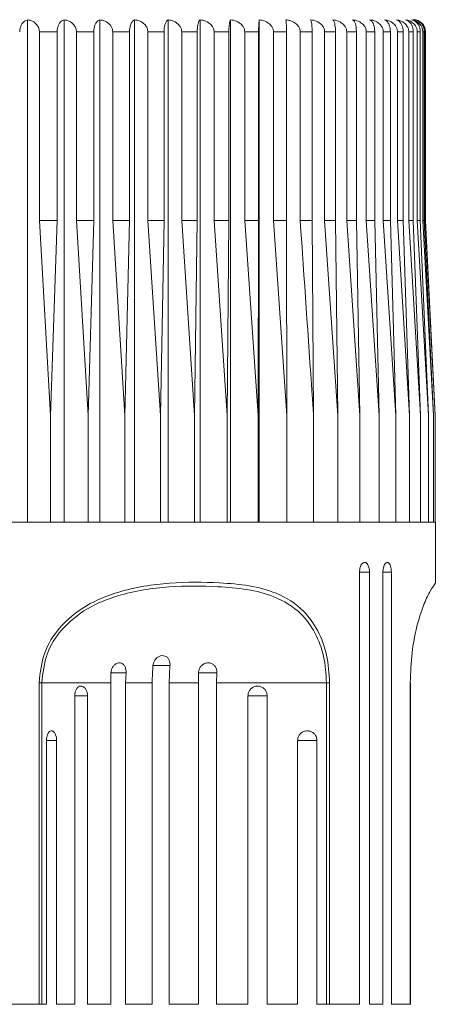
# Model space of a CAD drawing. Units: millimetres. Extents: x 3428 to 3474.1, y 1476.3 to 1526.6.
# Drawn here: x 3447.7 to 3449.9, y 1497.1 to 1502 of the extents above; entities that cross this region are included whole.
import ezdxf

# ---------------------------------------------------------------- set-up
doc = ezdxf.new("R2010")
doc.units = ezdxf.units.MM
doc.layers.add('cotas', color=253, linetype='Continuous', lineweight=5)
doc.layers.add('cuerpo', color=7, linetype='Continuous', lineweight=5)
doc.styles.add('ARIAL', font='arial.ttf')
doc.dimstyles.new('RS (E1.10)', dxfattribs={"dimtxt": 1.5, "dimasz": 0.7, "dimexe": 0.5, "dimexo": 1, "dimgap": 1, "dimtad": 0, "dimtih": 1, "dimtoh": 1, "dimdec": 0, "dimlfac": 10, "dimtxsty": 'ARIAL', "dimcen": 0, "dimclrd": 256, "dimclre": 256, "dimclrt": 256, "dimadec": 0, "dimazin": 0, "dimtfac": 1, "dimtdec": 0, "dimtofl": 0, "dimtmove": 0, "dimatfit": 3, "dimfxl": 1, "dimlwd": -1, "dimlwe": -1, "dimarcsym": 0})

# ---------------------------------------------------------------- blocks, each defined once
blk = doc.blocks.new('*D23')
at = {"layer": 'cotas', "transparency": 16777216}
for p, q in [((3453.9674, 1505.6926), (3453.9674, 1506.3926)), ((3450.3896, 1504.9926), (3454.4674, 1504.9926)), ((3449.8938, 1502.0626), (3454.4674, 1502.0626)), ((3453.9674, 1501.3626), (3453.9674, 1500.6626))]:
    blk.add_line(p, q, dxfattribs=at)
for points in [[(3453.8507, 1505.6926), (3454.0841, 1505.6926), (3453.9674, 1504.9926)], [(3453.8507, 1501.3626), (3454.0841, 1501.3626), (3453.9674, 1502.0626)]]:
    blk.add_solid(points, dxfattribs=at)
at = {"layer": 'Defpoints', "color": 0, "transparency": 16777216}
for p in [(3449.3896, 1504.9926), (3448.8938, 1502.0626), (3453.9674, 1502.0626)]:
    blk.add_point(p, dxfattribs=at)
at = {"layer": 'cotas', "transparency": 16777216, "insert": (3453.9674, 1503.5276), "char_height": 1.5, "attachment_point": 5, "style": 'ARIAL'}
blk.add_mtext('max.40', dxfattribs=at)

msp = doc.modelspace()

# ---------------------------------------------------------------- linework, layer by layer
at = {"layer": 'cuerpo'}
for p, q in [((3447.7342, 1499.4926), (3447.7342, 1501.9919)), ((3447.9159, 1499.4926), (3447.9159, 1501.9919)), ((3448.0936, 1499.4926), (3448.0936, 1501.9919)), ((3448.2665, 1499.4926), (3448.2665, 1501.9919)), ((3448.4333, 1499.4926), (3448.4333, 1501.9919)), ((3448.593, 1499.4926), (3448.593, 1501.9919)), ((3448.7447, 1499.4926), (3448.7447, 1501.9919)), ((3448.8874, 1499.4926), (3448.8874, 1501.9919)), ((3447.8808, 1501.9326), (3447.7927, 1501.9326)), ((3447.7927, 1500.9926), (3447.7927, 1501.9326)), ((3447.8808, 1501.9326), (3447.8808, 1500.9926)), ((3448.0635, 1501.9326), (3447.9773, 1501.9326)), ((3447.9773, 1500.9926), (3447.9773, 1501.9326)), ((3448.0635, 1501.9326), (3448.0635, 1500.9926)), ((3448.2415, 1501.9326), (3448.1576, 1501.9326)), ((3448.1576, 1500.9926), (3448.1576, 1501.9326)), ((3448.2415, 1501.9326), (3448.2415, 1500.9926)), ((3448.4135, 1501.9326), (3448.3326, 1501.9326)), ((3448.3326, 1500.9926), (3448.3326, 1501.9326)), ((3448.4135, 1501.9326), (3448.4135, 1500.9926)), ((3448.5786, 1501.9326), (3448.5012, 1501.9326)), ((3448.5012, 1500.9926), (3448.5012, 1501.9326)), ((3448.5786, 1501.9326), (3448.5786, 1500.9926)), ((3448.7358, 1501.9326), (3448.6622, 1501.9326)), ((3448.6622, 1500.9926), (3448.6622, 1501.9326)), ((3448.7358, 1501.9326), (3448.7358, 1500.9926)), ((3448.8841, 1501.9326), (3448.8149, 1501.9326)), ((3448.8149, 1500.9926), (3448.8149, 1501.9326)), ((3448.8841, 1501.9326), (3448.8841, 1500.9926)), ((3449.0225, 1501.9326), (3448.9581, 1501.9326)), ((3448.9581, 1500.9926), (3448.9581, 1501.9326)), ((3449.0225, 1501.9326), (3449.0225, 1500.9926)), ((3449.1503, 1501.9326), (3449.091, 1501.9326)), ((3449.091, 1500.9926), (3449.091, 1501.9326)), ((3449.1503, 1501.9326), (3449.1503, 1500.9926)), ((3449.2666, 1501.9326), (3449.2128, 1501.9326)), ((3449.2128, 1500.9926), (3449.2128, 1501.9326)), ((3449.2666, 1501.9326), (3449.2666, 1500.9926)), ((3449.3707, 1501.9326), (3449.3228, 1501.9326)), ((3449.3228, 1500.9926), (3449.3228, 1501.9326)), ((3449.3707, 1501.9326), (3449.3707, 1500.9926)), ((3449.4619, 1501.9326), (3449.4202, 1501.9326)), ((3449.4202, 1500.9926), (3449.4202, 1501.9326)), ((3449.4619, 1501.9326), (3449.4619, 1500.9926)), ((3449.5398, 1501.9326), (3449.5045, 1501.9326)), ((3449.5045, 1500.9926), (3449.5045, 1501.9326)), ((3449.5398, 1501.9326), (3449.5398, 1500.9926)), ((3449.6038, 1501.9326), (3449.5752, 1501.9326)), ((3449.5752, 1500.9926), (3449.5752, 1501.9326)), ((3449.6038, 1501.9326), (3449.6038, 1500.9926)), ((3449.6535, 1501.9326), (3449.6317, 1501.9326)), ((3449.6317, 1500.9926), (3449.6317, 1501.9326)), ((3449.6535, 1501.9326), (3449.6535, 1500.9926)), ((3449.6887, 1501.9326), (3449.6738, 1501.9326)), ((3449.6738, 1500.9926), (3449.6738, 1501.9326)), ((3449.6887, 1501.9326), (3449.6887, 1500.9926)), ((3449.709, 1501.9326), (3449.7012, 1501.9326)), ((3449.7012, 1500.9926), (3449.7012, 1501.9326)), ((3449.709, 1501.9326), (3449.709, 1500.9926)), ((3449.7138, 1500.9926), (3449.7138, 1501.9326)), ((3449.7146, 1501.9326), (3449.7138, 1501.9326)), ((3449.7146, 1500.9926), (3449.7146, 1501.9326)), ((3447.8478, 1500.0226), (3447.7927, 1500.9926)), ((3447.8808, 1500.9926), (3447.7927, 1500.9926)), ((3447.8808, 1500.9926), (3447.8478, 1500.0226)), ((3448.0352, 1500.0226), (3447.9773, 1500.9926)), ((3448.0635, 1500.9926), (3447.9773, 1500.9926)), ((3448.0635, 1500.9926), (3448.0352, 1500.0226)), ((3448.2179, 1500.0226), (3448.1576, 1500.9926)), ((3448.2415, 1500.9926), (3448.1576, 1500.9926)), ((3448.2415, 1500.9926), (3448.2179, 1500.0226)), ((3448.3949, 1500.0226), (3448.3326, 1500.9926)), ((3448.4135, 1500.9926), (3448.3326, 1500.9926)), ((3448.4135, 1500.9926), (3448.3949, 1500.0226)), ((3448.5651, 1500.0226), (3448.5012, 1500.9926)), ((3448.5786, 1500.9926), (3448.5012, 1500.9926)), ((3448.5786, 1500.9926), (3448.5651, 1500.0226)), ((3448.7275, 1500.0226), (3448.6622, 1500.9926)), ((3448.7358, 1500.9926), (3448.6622, 1500.9926)), ((3448.7358, 1500.9926), (3448.7275, 1500.0226)), ((3448.881, 1500.0226), (3448.8149, 1500.9926)), ((3448.8841, 1500.9926), (3448.8149, 1500.9926)), ((3448.8841, 1500.9926), (3448.881, 1500.0226)), ((3449.0246, 1500.0226), (3448.9581, 1500.9926)), ((3449.0225, 1500.9926), (3448.9581, 1500.9926)), ((3449.1503, 1500.9926), (3449.091, 1500.9926)), ((3449.1503, 1500.9926), (3449.1576, 1500.0226)), ((3449.279, 1500.0226), (3449.2128, 1500.9926)), ((3449.2666, 1500.9926), (3449.2128, 1500.9926)), ((3449.2666, 1500.9926), (3449.279, 1500.0226)), ((3449.3882, 1500.0226), (3449.3228, 1500.9926)), ((3449.3707, 1500.9926), (3449.3228, 1500.9926)), ((3449.3707, 1500.9926), (3449.3882, 1500.0226)), ((3449.4845, 1500.0226), (3449.4202, 1500.9926)), ((3449.4619, 1500.9926), (3449.4202, 1500.9926)), ((3449.4619, 1500.9926), (3449.4845, 1500.0226)), ((3449.5672, 1500.0226), (3449.5045, 1500.9926)), ((3449.5398, 1500.9926), (3449.5045, 1500.9926)), ((3449.5398, 1500.9926), (3449.5672, 1500.0226)), ((3449.6359, 1500.0226), (3449.5752, 1500.9926)), ((3449.6038, 1500.9926), (3449.5752, 1500.9926)), ((3449.6038, 1500.9926), (3449.6359, 1500.0226)), ((3449.6901, 1500.0226), (3449.6317, 1500.9926)), ((3449.6535, 1500.9926), (3449.6317, 1500.9926)), ((3449.6535, 1500.9926), (3449.6901, 1500.0226)), ((3449.7295, 1500.0226), (3449.6738, 1500.9926)), ((3449.6887, 1500.9926), (3449.6738, 1500.9926)), ((3449.6887, 1500.9926), (3449.7295, 1500.0226)), ((3449.7539, 1500.0226), (3449.7012, 1500.9926)), ((3449.709, 1500.9926), (3449.7012, 1500.9926)), ((3449.709, 1500.9926), (3449.7539, 1500.0226)), ((3449.763, 1500.0226), (3449.7138, 1500.9926)), ((3449.7146, 1500.9926), (3449.7138, 1500.9926)), ((3449.7415, 1500.4553), (3449.7146, 1500.9926)), ((3449.7414, 1500.4552), (3449.763, 1500.0226)), ((3447.8478, 1500.0226), (3447.8478, 1499.4926)), ((3448.0352, 1500.0226), (3448.0352, 1499.4926)), ((3448.2179, 1500.0226), (3448.2179, 1499.4926)), ((3448.3949, 1500.0226), (3448.3949, 1499.4926)), ((3448.5651, 1500.0226), (3448.5651, 1499.4926)), ((3448.7275, 1500.0226), (3448.7275, 1499.4926)), ((3448.881, 1500.0226), (3448.881, 1499.4926)), ((3449.0246, 1500.0226), (3449.0246, 1499.4926)), ((3449.1576, 1500.0226), (3449.1576, 1499.4926)), ((3449.279, 1500.0226), (3449.279, 1499.4926)), ((3449.3882, 1500.0226), (3449.3882, 1499.4926)), ((3449.4845, 1500.0226), (3449.4845, 1499.4926)), ((3449.5672, 1500.0226), (3449.5672, 1499.4926)), ((3449.6359, 1500.0226), (3449.6359, 1499.4926)), ((3449.6901, 1500.0226), (3449.6901, 1499.4926)), ((3449.7295, 1500.0226), (3449.7295, 1499.4926)), ((3449.7539, 1500.0226), (3449.7539, 1499.4926)), ((3449.763, 1500.0226), (3449.763, 1499.4926)), ((3444.8146, 1499.4926), (3449.7646, 1499.4926)), ((3449.7646, 1499.1875), (3449.7646, 1499.4926)), ((3449.386, 1499.2426), (3449.4365, 1499.2426)), ((3449.3862, 1499.2426), (3449.3862, 1497.0926)), ((3449.4365, 1497.0926), (3449.4365, 1499.2426)), ((3449.5025, 1499.2426), (3449.5451, 1499.2426)), ((3449.5031, 1499.2426), (3449.5031, 1497.0926)), ((3449.5451, 1497.0926), (3449.5451, 1499.2426)), ((3448.3569, 1498.7784), (3448.4428, 1498.7784)), ((3448.4428, 1498.7784), (3448.4381, 1498.6926)), ((3448.1485, 1498.7421), (3448.224, 1498.7421)), ((3448.224, 1498.7421), (3448.2221, 1498.6926)), ((3448.5831, 1498.7421), (3448.6762, 1498.7421)), ((3448.6762, 1498.7421), (3448.6748, 1498.6926)), ((3447.7909, 1497.0926), (3447.7909, 1498.6926)), ((3447.8045, 1498.6926), (3447.7909, 1498.6926)), ((3448.1477, 1498.6926), (3447.8045, 1498.6926)), ((3447.8045, 1498.6926), (3447.8045, 1497.0926)), ((3448.1477, 1497.0926), (3448.1477, 1498.6926)), ((3448.3546, 1498.6926), (3448.2221, 1498.6926)), ((3448.2221, 1498.6926), (3448.2221, 1497.0926)), ((3448.3546, 1497.0926), (3448.3546, 1498.6926)), ((3448.5843, 1498.6926), (3448.4381, 1498.6926)), ((3448.4381, 1498.6926), (3448.4381, 1497.0926)), ((3448.5843, 1497.0926), (3448.5843, 1498.6926)), ((3449.2222, 1498.6926), (3448.6748, 1498.6926)), ((3448.6748, 1498.6926), (3448.6748, 1497.0926)), ((3449.2222, 1498.6926), (3449.2373, 1498.6926)), ((3449.2222, 1497.0926), (3449.2222, 1498.6926)), ((3449.2373, 1498.6926), (3449.2373, 1497.0926)), ((3449.6392, 1497.0926), (3449.6392, 1498.6926)), ((3449.6403, 1498.6926), (3449.6392, 1498.6926)), ((3449.6403, 1497.0926), (3449.6403, 1498.6926)), ((3447.9686, 1497.0926), (3447.9686, 1498.6274)), ((3447.9686, 1498.6274), (3448.032, 1498.6274)), ((3448.032, 1498.6274), (3448.032, 1497.0926)), ((3448.831, 1497.0926), (3448.831, 1498.6274)), ((3448.831, 1498.6274), (3448.9264, 1498.6274)), ((3448.9264, 1498.6274), (3448.9264, 1497.0926)), ((3447.8274, 1498.4051), (3447.8783, 1498.4051)), ((3447.8277, 1497.0926), (3447.8277, 1498.4051)), ((3447.8783, 1498.4051), (3447.8783, 1497.0926)), ((3449.0783, 1497.0926), (3449.0783, 1498.4051)), ((3449.0783, 1498.4051), (3449.1745, 1498.4051)), ((3449.1745, 1498.4051), (3449.1745, 1497.0926)), ((3447.5349, 1497.0926), (3447.7909, 1497.0926)), ((3447.7909, 1497.0926), (3447.8045, 1497.0926)), ((3447.8045, 1497.0926), (3447.8277, 1497.0926)), ((3447.8783, 1497.0926), (3447.9686, 1497.0926)), ((3448.032, 1497.0926), (3448.1477, 1497.0926)), ((3448.2221, 1497.0926), (3448.3546, 1497.0926)), ((3448.4381, 1497.0926), (3448.5843, 1497.0926)), ((3448.6748, 1497.0926), (3448.831, 1497.0926)), ((3448.9264, 1497.0926), (3449.0783, 1497.0926)), ((3449.1745, 1497.0926), (3449.2222, 1497.0926)), ((3449.2222, 1497.0926), (3449.2373, 1497.0926)), ((3449.2373, 1497.0926), (3449.3862, 1497.0926)), ((3449.4365, 1497.0926), (3449.5031, 1497.0926)), ((3449.5451, 1497.0926), (3449.6392, 1497.0926)), ((3449.638, 1497.0926), (3449.6392, 1497.0926)), ((3449.6392, 1497.0926), (3449.6403, 1497.0926))]:
    msp.add_line(p, q, dxfattribs=at)
msp.add_arc((3449.6546, 1501.9326), 0.06, 0, 90, dxfattribs=at)
for points, knots in [([(3447.7342, 1501.9919), (3447.7286, 1501.99), (3447.7183, 1501.9865), (3447.7059, 1501.9734), (3447.6983, 1501.958), (3447.6949, 1501.944), (3447.6946, 1501.9357), (3447.6945, 1501.9326)], [0, 0, 0, 0, 0.301786, 0.556336, 0.749917, 0.908317, 1, 1, 1, 1]), ([(3447.7927, 1501.9326), (3447.7922, 1501.938), (3447.7912, 1501.9488), (3447.7831, 1501.9647), (3447.7686, 1501.9799), (3447.7509, 1501.9888), (3447.7384, 1501.9911), (3447.7342, 1501.9919)], [0, 0, 0, 0, 0.160769, 0.32104, 0.543087, 0.847955, 1, 1, 1, 1]), ([(3447.9159, 1501.9919), (3447.9109, 1501.99), (3447.9018, 1501.9865), (3447.8909, 1501.9734), (3447.8842, 1501.958), (3447.8812, 1501.944), (3447.8809, 1501.9357), (3447.8808, 1501.9326)], [0, 0, 0, 0, 0.301799, 0.556345, 0.749924, 0.908323, 1, 1, 1, 1]), ([(3447.9773, 1501.9326), (3447.9768, 1501.938), (3447.9757, 1501.9488), (3447.9672, 1501.9647), (3447.952, 1501.9799), (3447.9333, 1501.9888), (3447.9202, 1501.9911), (3447.9159, 1501.9919)], [0, 0, 0, 0, 0.160769, 0.32104, 0.543087, 0.847955, 1, 1, 1, 1]), ([(3448.0936, 1501.9919), (3448.0894, 1501.99), (3448.0816, 1501.9865), (3448.0722, 1501.9734), (3448.0664, 1501.958), (3448.0638, 1501.944), (3448.0636, 1501.9357), (3448.0635, 1501.9326)], [0, 0, 0, 0, 0.301809, 0.556352, 0.74993, 0.908328, 1, 1, 1, 1]), ([(3448.1576, 1501.9326), (3448.1571, 1501.938), (3448.156, 1501.9488), (3448.1472, 1501.9647), (3448.1313, 1501.9799), (3448.1118, 1501.9888), (3448.0982, 1501.9911), (3448.0936, 1501.9919)], [0, 0, 0, 0, 0.160769, 0.32104, 0.543087, 0.847955, 1, 1, 1, 1]), ([(3448.2665, 1501.9919), (3448.2629, 1501.99), (3448.2564, 1501.9865), (3448.2486, 1501.9734), (3448.2438, 1501.958), (3448.2417, 1501.944), (3448.2415, 1501.9357), (3448.2415, 1501.9326)], [0, 0, 0, 0, 0.301817, 0.556357, 0.749934, 0.908332, 1, 1, 1, 1]), ([(3448.3326, 1501.9326), (3448.332, 1501.938), (3448.3309, 1501.9488), (3448.3218, 1501.9647), (3448.3053, 1501.9799), (3448.2853, 1501.9888), (3448.2712, 1501.9911), (3448.2665, 1501.9919)], [0, 0, 0, 0, 0.160769, 0.32104, 0.543087, 0.847955, 1, 1, 1, 1]), ([(3448.4333, 1501.9919), (3448.4305, 1501.99), (3448.4253, 1501.9865), (3448.4192, 1501.9734), (3448.4154, 1501.958), (3448.4137, 1501.944), (3448.4136, 1501.9357), (3448.4135, 1501.9326)], [0, 0, 0, 0, 0.301823, 0.556362, 0.749938, 0.908335, 1, 1, 1, 1]), ([(3448.5012, 1501.9326), (3448.5006, 1501.938), (3448.4994, 1501.9488), (3448.49, 1501.9647), (3448.4732, 1501.9799), (3448.4526, 1501.9888), (3448.4381, 1501.9911), (3448.4333, 1501.9919)], [0, 0, 0, 0, 0.160769, 0.32104, 0.543087, 0.847955, 1, 1, 1, 1]), ([(3448.593, 1501.9919), (3448.591, 1501.99), (3448.5872, 1501.9865), (3448.5828, 1501.9734), (3448.58, 1501.958), (3448.5788, 1501.944), (3448.5787, 1501.9357), (3448.5786, 1501.9326)], [0, 0, 0, 0, 0.301828, 0.556365, 0.74994, 0.908337, 1, 1, 1, 1]), ([(3448.6622, 1501.9326), (3448.6616, 1501.938), (3448.6605, 1501.9488), (3448.6509, 1501.9647), (3448.6337, 1501.9799), (3448.6127, 1501.9888), (3448.5979, 1501.9911), (3448.593, 1501.9919)], [0, 0, 0, 0, 0.160769, 0.32104, 0.543087, 0.847955, 1, 1, 1, 1]), ([(3448.7447, 1501.9919), (3448.7435, 1501.99), (3448.7411, 1501.9865), (3448.7384, 1501.9734), (3448.7367, 1501.958), (3448.7359, 1501.944), (3448.7359, 1501.9357), (3448.7358, 1501.9326)], [0, 0, 0, 0, 0.301831, 0.556367, 0.749942, 0.908338, 1, 1, 1, 1]), ([(3448.8149, 1501.9326), (3448.8143, 1501.938), (3448.8131, 1501.9488), (3448.8034, 1501.9647), (3448.7859, 1501.9799), (3448.7647, 1501.9888), (3448.7497, 1501.9911), (3448.7447, 1501.9919)], [0, 0, 0, 0, 0.160769, 0.32104, 0.543087, 0.847955, 1, 1, 1, 1]), ([(3448.8874, 1501.9919), (3448.887, 1501.99), (3448.8861, 1501.9865), (3448.8851, 1501.9734), (3448.8844, 1501.958), (3448.8841, 1501.944), (3448.8841, 1501.9357), (3448.8841, 1501.9326)], [0, 0, 0, 0, 0.301833, 0.556369, 0.749943, 0.908339, 1, 1, 1, 1]), ([(3448.9581, 1501.9326), (3448.9575, 1501.938), (3448.9563, 1501.9488), (3448.9465, 1501.9647), (3448.929, 1501.9799), (3448.9075, 1501.9888), (3448.8925, 1501.9911), (3448.8874, 1501.9919)], [0, 0, 0, 0, 0.160769, 0.32104, 0.543087, 0.847955, 1, 1, 1, 1]), ([(3449.091, 1501.9326), (3449.0908, 1501.936), (3449.0902, 1501.9443), (3449.0841, 1501.9582), (3449.0704, 1501.9738), (3449.0543, 1501.9829), (3449.0368, 1501.9892), (3449.0273, 1501.9907), (3449.0203, 1501.9919)], [0, 0, 0, 0, 0.101165, 0.247126, 0.444521, 0.711916, 0.790365, 1, 1, 1, 1]), ([(3449.0203, 1501.9919), (3449.0205, 1501.9907), (3449.0211, 1501.9879), (3449.0218, 1501.9771), (3449.0223, 1501.9613), (3449.0225, 1501.9464), (3449.0225, 1501.9368), (3449.0225, 1501.9326)], [0, 0, 0, 0, 0.209757, 0.512969, 0.712136, 0.876429, 1, 1, 1, 1]), ([(3449.2128, 1501.9326), (3449.2122, 1501.938), (3449.211, 1501.9488), (3449.2013, 1501.9647), (3449.1839, 1501.9799), (3449.1625, 1501.9888), (3449.1475, 1501.9911), (3449.1425, 1501.9919)], [0, 0, 0, 0, 0.160769, 0.32104, 0.543087, 0.847955, 1, 1, 1, 1]), ([(3449.1425, 1501.9919), (3449.1436, 1501.99), (3449.1456, 1501.9865), (3449.1481, 1501.9734), (3449.1496, 1501.958), (3449.1502, 1501.944), (3449.1503, 1501.9357), (3449.1503, 1501.9326)], [0, 0, 0, 0, 0.301833, 0.556369, 0.749943, 0.908339, 1, 1, 1, 1]), ([(3449.3228, 1501.9326), (3449.3222, 1501.938), (3449.321, 1501.9488), (3449.3114, 1501.9647), (3449.2942, 1501.9799), (3449.2731, 1501.9888), (3449.2583, 1501.9911), (3449.2533, 1501.9919)], [0, 0, 0, 0, 0.160769, 0.32104, 0.543087, 0.847955, 1, 1, 1, 1]), ([(3449.2533, 1501.9919), (3449.2552, 1501.99), (3449.2586, 1501.9865), (3449.2628, 1501.9734), (3449.2653, 1501.958), (3449.2664, 1501.944), (3449.2665, 1501.9357), (3449.2666, 1501.9326)], [0, 0, 0, 0, 0.301831, 0.556367, 0.749942, 0.908338, 1, 1, 1, 1]), ([(3449.4202, 1501.9326), (3449.4196, 1501.938), (3449.4185, 1501.9488), (3449.4091, 1501.9647), (3449.3921, 1501.9799), (3449.3714, 1501.9888), (3449.3569, 1501.9911), (3449.352, 1501.9919)], [0, 0, 0, 0, 0.160769, 0.32104, 0.543087, 0.847955, 1, 1, 1, 1]), ([(3449.352, 1501.9919), (3449.3546, 1501.99), (3449.3595, 1501.9865), (3449.3653, 1501.9734), (3449.3689, 1501.958), (3449.3705, 1501.944), (3449.3706, 1501.9357), (3449.3707, 1501.9326)], [0, 0, 0, 0, 0.301828, 0.556365, 0.74994, 0.908337, 1, 1, 1, 1]), ([(3449.5045, 1501.9326), (3449.5039, 1501.938), (3449.5028, 1501.9488), (3449.4936, 1501.9647), (3449.4771, 1501.9799), (3449.4569, 1501.9888), (3449.4427, 1501.9911), (3449.438, 1501.9919)], [0, 0, 0, 0, 0.160769, 0.32104, 0.543087, 0.847955, 1, 1, 1, 1]), ([(3449.438, 1501.9919), (3449.4414, 1501.99), (3449.4476, 1501.9865), (3449.455, 1501.9734), (3449.4596, 1501.958), (3449.4617, 1501.944), (3449.4619, 1501.9357), (3449.4619, 1501.9326)], [0, 0, 0, 0, 0.301823, 0.556362, 0.749938, 0.908335, 1, 1, 1, 1]), ([(3449.5752, 1501.9326), (3449.5746, 1501.938), (3449.5735, 1501.9488), (3449.5646, 1501.9647), (3449.5486, 1501.9799), (3449.529, 1501.9888), (3449.5153, 1501.9911), (3449.5107, 1501.9919)], [0, 0, 0, 0, 0.160769, 0.32104, 0.543087, 0.847955, 1, 1, 1, 1]), ([(3449.5107, 1501.9919), (3449.5148, 1501.99), (3449.5224, 1501.9865), (3449.5314, 1501.9734), (3449.537, 1501.958), (3449.5395, 1501.944), (3449.5397, 1501.9357), (3449.5398, 1501.9326)], [0, 0, 0, 0, 0.301817, 0.556357, 0.749934, 0.908332, 1, 1, 1, 1]), ([(3449.6317, 1501.9326), (3449.6312, 1501.938), (3449.6301, 1501.9488), (3449.6216, 1501.9647), (3449.6062, 1501.9799), (3449.5874, 1501.9888), (3449.5741, 1501.9911), (3449.5697, 1501.9919)], [0, 0, 0, 0, 0.160769, 0.32104, 0.543087, 0.847955, 1, 1, 1, 1]), ([(3449.5697, 1501.9919), (3449.5745, 1501.99), (3449.5834, 1501.9865), (3449.594, 1501.9734), (3449.6006, 1501.958), (3449.6034, 1501.944), (3449.6037, 1501.9357), (3449.6038, 1501.9326)], [0, 0, 0, 0, 0.301809, 0.556352, 0.74993, 0.908328, 1, 1, 1, 1]), ([(3449.6738, 1501.9326), (3449.6733, 1501.938), (3449.6723, 1501.9488), (3449.6641, 1501.9647), (3449.6494, 1501.9799), (3449.6315, 1501.9888), (3449.6189, 1501.9911), (3449.6147, 1501.9919)], [0, 0, 0, 0, 0.160769, 0.32104, 0.543087, 0.847955, 1, 1, 1, 1]), ([(3449.6147, 1501.9919), (3449.6202, 1501.99), (3449.6303, 1501.9865), (3449.6424, 1501.9734), (3449.6498, 1501.958), (3449.6531, 1501.944), (3449.6534, 1501.9357), (3449.6535, 1501.9326)], [0, 0, 0, 0, 0.301799, 0.556345, 0.749924, 0.908323, 1, 1, 1, 1]), ([(3449.7012, 1501.9326), (3449.7007, 1501.938), (3449.6998, 1501.9488), (3449.6921, 1501.9647), (3449.6782, 1501.9799), (3449.6612, 1501.9888), (3449.6493, 1501.9911), (3449.6453, 1501.9919)], [0, 0, 0, 0, 0.160769, 0.32104, 0.543087, 0.847955, 1, 1, 1, 1]), ([(3449.6453, 1501.9919), (3449.6514, 1501.99), (3449.6627, 1501.9865), (3449.6762, 1501.9734), (3449.6846, 1501.958), (3449.6882, 1501.944), (3449.6885, 1501.9357), (3449.6887, 1501.9326)], [0, 0, 0, 0, 0.301786, 0.556336, 0.749917, 0.908317, 1, 1, 1, 1]), ([(3449.6614, 1501.9919), (3449.6682, 1501.99), (3449.6805, 1501.9865), (3449.6954, 1501.9734), (3449.7045, 1501.958), (3449.7085, 1501.944), (3449.7089, 1501.9357), (3449.709, 1501.9326)], [0, 0, 0, 0, 0.30177, 0.556324, 0.749908, 0.908309, 1, 1, 1, 1]), ([(3449.7138, 1501.9326), (3449.7133, 1501.938), (3449.7124, 1501.9488), (3449.7052, 1501.9645), (3449.695, 1501.9775), (3449.6858, 1501.9819), (3449.6819, 1501.9838)], [0, 0, 0, 0, 0.225984, 0.451268, 0.763387, 1, 1, 1, 1]), ([(3449.0225, 1500.9926), (3449.0232, 1500.7024), (3449.0239, 1500.3791), (3449.0245, 1500.0557), (3449.0246, 1500.0226)], [0, 0, 0, 0, 0.897629, 1, 1, 1, 1]), ([(3449.1576, 1500.0226), (3449.1553, 1500.0557), (3449.1333, 1500.3791), (3449.111, 1500.7024), (3449.091, 1500.9926)], [0, 0, 0, 0, 0.102371, 1, 1, 1, 1]), ([(3449.4365, 1499.2426), (3449.4362, 1499.2481), (3449.4357, 1499.2592), (3449.4315, 1499.2738), (3449.4252, 1499.285), (3449.4173, 1499.2913), (3449.4088, 1499.2922), (3449.4004, 1499.2875), (3449.3933, 1499.2777), (3449.3883, 1499.264), (3449.3863, 1499.2516), (3449.3862, 1499.2443), (3449.3862, 1499.2426)], [0, 0, 0, 0, 0.107507, 0.215147, 0.322693, 0.43003, 0.537166, 0.6442, 0.751283, 0.858541, 0.966016, 1, 1, 1, 1]), ([(3449.5451, 1499.2426), (3449.5449, 1499.2481), (3449.5444, 1499.2592), (3449.541, 1499.2738), (3449.5358, 1499.285), (3449.5292, 1499.2913), (3449.5221, 1499.2922), (3449.5151, 1499.2875), (3449.5091, 1499.2777), (3449.5049, 1499.264), (3449.5032, 1499.2516), (3449.5031, 1499.2443), (3449.5031, 1499.2426)], [0, 0, 0, 0, 0.107507, 0.215147, 0.322693, 0.43003, 0.537166, 0.6442, 0.751283, 0.858541, 0.966016, 1, 1, 1, 1]), ([(3447.7909, 1498.6926), (3447.7966, 1498.7434), (3447.8076, 1498.8426), (3447.8942, 1498.9792), (3448.0231, 1499.0836), (3448.2151, 1499.1606), (3448.4443, 1499.1954), (3448.6626, 1499.1936), (3448.8378, 1499.1788), (3448.9818, 1499.1417), (3449.1001, 1499.0689), (3449.1816, 1498.9565), (3449.2284, 1498.8324), (3449.2343, 1498.7392), (3449.2373, 1498.6926)], [0, 0, 0, 0, 0.067945, 0.132519, 0.212601, 0.292292, 0.421517, 0.551405, 0.63342, 0.71521, 0.810879, 0.875287, 0.93765, 1, 1, 1, 1]), ([(3449.6392, 1498.6926), (3449.6411, 1498.7434), (3449.6447, 1498.8426), (3449.6711, 1498.9791), (3449.7052, 1499.0837), (3449.7424, 1499.1597), (3449.7658, 1499.1877), (3449.7617, 1499.1875), (3449.7606, 1499.1875)], [0, 0, 0, 0, 0.146083, 0.284917, 0.457094, 0.628432, 0.901181, 1, 1, 1, 1]), ([(3449.2222, 1498.6926), (3449.2193, 1498.7374), (3449.2134, 1498.8271), (3449.1675, 1498.9465), (3449.087, 1499.0547), (3448.9698, 1499.1247), (3448.8273, 1499.1602), (3448.6539, 1499.1742), (3448.4396, 1499.1762), (3448.2156, 1499.143), (3448.0288, 1499.0689), (3447.9041, 1498.9684), (3447.8205, 1498.8369), (3447.8099, 1498.7415), (3447.8045, 1498.6926)], [0, 0, 0, 0, 0.061583, 0.123247, 0.187119, 0.282594, 0.365104, 0.447849, 0.579211, 0.709885, 0.789524, 0.869025, 0.932889, 1, 1, 1, 1]), ([(3448.3578, 1498.7784), (3448.3588, 1498.7839), (3448.3607, 1498.795), (3448.3696, 1498.8097), (3448.3817, 1498.8209), (3448.3959, 1498.8273), (3448.4105, 1498.8283), (3448.4239, 1498.8238), (3448.4346, 1498.8142), (3448.4414, 1498.8006), (3448.4434, 1498.7879), (3448.4429, 1498.7804), (3448.4428, 1498.7784)], [0, 0, 0, 0, 0.106769, 0.213663, 0.32059, 0.427496, 0.53427, 0.640937, 0.747653, 0.854513, 0.961446, 1, 1, 1, 1]), ([(3448.149, 1498.7421), (3448.1497, 1498.7477), (3448.1512, 1498.7588), (3448.1589, 1498.7737), (3448.1695, 1498.7851), (3448.1821, 1498.7917), (3448.195, 1498.7928), (3448.2068, 1498.7883), (3448.2162, 1498.7787), (3448.2224, 1498.7651), (3448.2244, 1498.7521), (3448.2241, 1498.7444), (3448.224, 1498.7421)], [0, 0, 0, 0, 0.106742, 0.213614, 0.320356, 0.426722, 0.532618, 0.638234, 0.743966, 0.850118, 0.956712, 1, 1, 1, 1]), ([(3448.3546, 1498.6926), (3448.3546, 1498.6994), (3448.3547, 1498.7282), (3448.3565, 1498.7567), (3448.3578, 1498.7784)], [0, 0, 0, 0, 0.236696, 1, 1, 1, 1]), ([(3448.5848, 1498.7421), (3448.5855, 1498.7477), (3448.5868, 1498.7588), (3448.5953, 1498.7737), (3448.6075, 1498.7851), (3448.6224, 1498.7917), (3448.638, 1498.7928), (3448.6527, 1498.7883), (3448.6649, 1498.7787), (3448.6732, 1498.7651), (3448.6763, 1498.7521), (3448.6762, 1498.7444), (3448.6762, 1498.7421)], [0, 0, 0, 0, 0.106742, 0.213614, 0.320356, 0.426722, 0.532618, 0.638234, 0.743966, 0.850118, 0.956712, 1, 1, 1, 1]), ([(3448.1477, 1498.6926), (3448.1477, 1498.6994), (3448.1478, 1498.7159), (3448.1485, 1498.7324), (3448.149, 1498.7421)], [0, 0, 0, 0, 0.411548, 1, 1, 1, 1]), ([(3448.5843, 1498.6926), (3448.5843, 1498.6994), (3448.5843, 1498.7159), (3448.5846, 1498.7324), (3448.5848, 1498.7421)], [0, 0, 0, 0, 0.411548, 1, 1, 1, 1]), ([(3447.9686, 1498.6274), (3447.9689, 1498.6329), (3447.9696, 1498.6439), (3447.9748, 1498.6585), (3447.9827, 1498.6697), (3447.9925, 1498.6761), (3448.0034, 1498.6771), (3448.0139, 1498.6724), (3448.023, 1498.6626), (3448.0294, 1498.6489), (3448.0318, 1498.6364), (3448.032, 1498.6292), (3448.032, 1498.6274)], [0, 0, 0, 0, 0.10684, 0.213802, 0.320911, 0.428322, 0.535996, 0.643794, 0.751536, 0.859059, 0.966277, 1, 1, 1, 1]), ([(3448.831, 1498.6274), (3448.8315, 1498.6329), (3448.8325, 1498.6439), (3448.8406, 1498.6585), (3448.8526, 1498.6697), (3448.8677, 1498.6761), (3448.884, 1498.6771), (3448.8998, 1498.6724), (3448.9131, 1498.6626), (3448.9226, 1498.6489), (3448.9261, 1498.6364), (3448.9263, 1498.6292), (3448.9264, 1498.6274)], [0, 0, 0, 0, 0.10684, 0.213802, 0.320911, 0.428322, 0.535996, 0.643794, 0.751536, 0.859059, 0.966277, 1, 1, 1, 1]), ([(3447.8277, 1498.4051), (3447.828, 1498.4106), (3447.8285, 1498.4215), (3447.8327, 1498.436), (3447.8389, 1498.447), (3447.8468, 1498.4533), (3447.8554, 1498.4541), (3447.8638, 1498.4495), (3447.871, 1498.4398), (3447.8761, 1498.4263), (3447.8781, 1498.414), (3447.8782, 1498.4068), (3447.8783, 1498.4051)], [0, 0, 0, 0, 0.107719, 0.215574, 0.323261, 0.430569, 0.537507, 0.644258, 0.7511, 0.858263, 0.965821, 1, 1, 1, 1]), ([(3449.0783, 1498.4051), (3449.0789, 1498.4106), (3449.0799, 1498.4215), (3449.0882, 1498.436), (3449.1005, 1498.447), (3449.1157, 1498.4533), (3449.1321, 1498.4541), (3449.1479, 1498.4495), (3449.1612, 1498.4398), (3449.1706, 1498.4263), (3449.1742, 1498.414), (3449.1744, 1498.4068), (3449.1745, 1498.4051)], [0, 0, 0, 0, 0.107719, 0.215574, 0.323261, 0.430569, 0.537507, 0.644258, 0.7511, 0.858263, 0.965821, 1, 1, 1, 1])]:
    msp.add_open_spline(points, degree=3, knots=knots, dxfattribs=at)

# ---------------------------------------------------------------- dimensions: what is measured, and where the dimension line sits
at = {"layer": 'cotas'}
dim = msp.add_linear_dim(base=(3453.9674, 1502.0626), p1=(3449.3896, 1504.9926), p2=(3448.8938, 1502.0626), angle=90, text='max.40', dimstyle='RS (E1.10)', dxfattribs=at)
dim.commit()
dim.dimension.update_dxf_attribs({"geometry": '*D23', "text_midpoint": (3453.9674, 1503.5276), "dimtype": 160})

doc.saveas('drawing.dxf')
